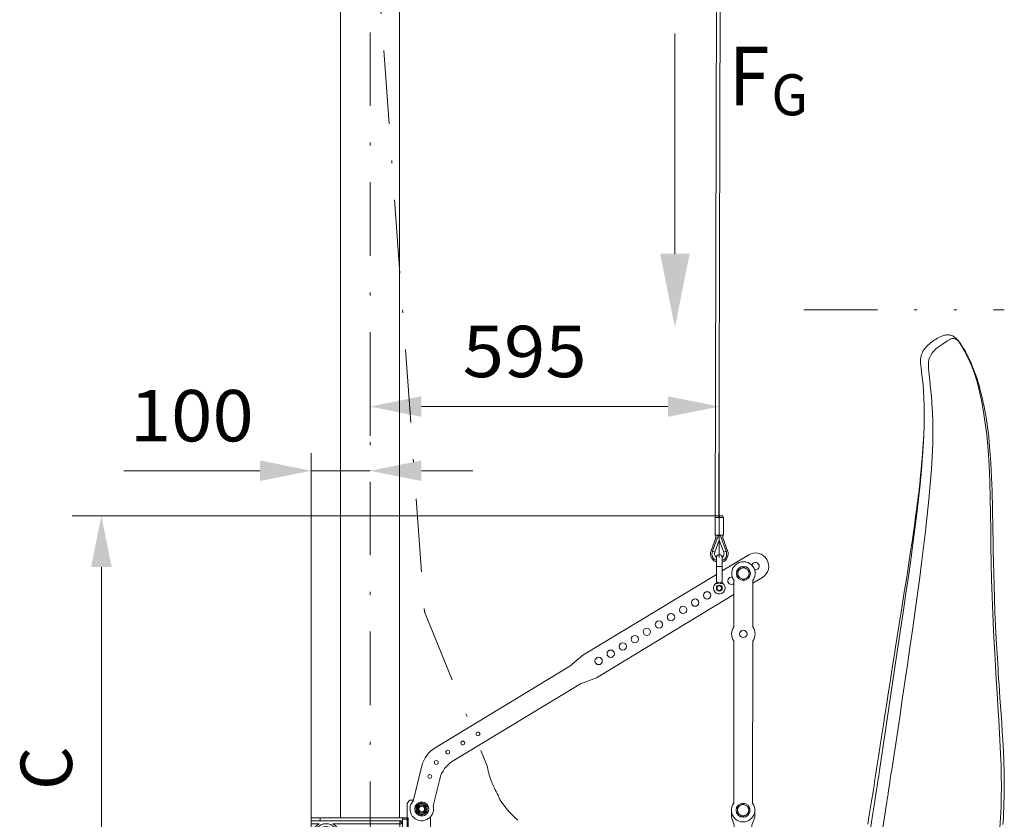
# Model space of a CAD drawing. Units: millimetres. Extents: x 0 to 210, y 0 to 297.
# Drawn here: x 69 to 103, y 96 to 123 of the extents above; entities that cross this region are included whole.
import ezdxf
from ezdxf.enums import TextEntityAlignment as Align

# ---------------------------------------------------------------- set-up
doc = ezdxf.new("R2010")
doc.units = ezdxf.units.MM
doc.header["$LTSCALE"] = 5
for name, pattern in [('AUSGEZOGEN', [0]), ('DASHDOT', [1, 0.5, -0.25, 0, -0.25]), ('DASHED', [0.75, 0.5, -0.25]), ('DIVIDE', [1.25, 0.5, -0.25, 0, -0.25, 0, -0.25]), ('DOTX2', [0.5, 0, -0.5])]:
    doc.linetypes.add(name, pattern=pattern)
for name, color, linetype in [('Bemassung', 7, 'Continuous'), ('Mittellinie', 7, 'Continuous'), ('Text', 7, 'Continuous'), ('Volllinie breit', 7, 'Continuous'), ('Volllinie schmal', 7, 'Continuous')]:
    doc.layers.add(name, color=color, linetype=linetype)
doc.styles.add('Arial', font='arial.ttf')
doc.dimstyles.new('ISO-25', dxfattribs={"dimtxt": 2.5, "dimasz": 2.5, "dimexe": 1.25, "dimexo": 0.625, "dimtad": 1, "dimtxsty": 'Standard', "dimcen": 2.5, "dimadec": 0, "dimazin": 0, "dimtfac": 1, "dimtmove": 0, "dimatfit": 3, "dimfxl": 1, "dimarcsym": 0})

# ---------------------------------------------------------------- blocks, each defined once
blk = doc.blocks.new('*D19')
at = {"layer": 'Bemassung', "linetype": 'AUSGEZOGEN', "lineweight": 18, "true_color": 0xff00ff}
for points in [[(72.005, 106.377), (71.655, 104.627), (72.355, 104.627)], [(72.005, 87.629), (72.355, 89.379), (71.655, 89.379)]]:
    blk.add_hatch(color=6, dxfattribs=at).paths.add_polyline_path(points, flags=0)
at = {"layer": 'Bemassung', "color": 6, "linetype": 'AUSGEZOGEN', "lineweight": 18, "true_color": 0xff00ff}
for p, q in [((93.077, 106.377), (71.005, 106.377)), ((72.005, 104.627), (72.005, 89.379)), ((70.706, 87.629), (73.005, 87.629))]:
    blk.add_line(p, q, dxfattribs=at)
at = {"layer": 'Bemassung', "color": 6, "linetype": 'AUSGEZOGEN', "lineweight": 18, "true_color": 0xff00ff, "style": 'Arial', "width": 0.839002}
blk.add_text('C', height=1.75, rotation=90, dxfattribs=at).set_placement((71.005, 97.038), (71.005, 98.518), align=Align.FIT)
blk = doc.blocks.new('*D32')
at = {"layer": 'Bemassung', "linetype": 'AUSGEZOGEN', "lineweight": 18, "true_color": 0xff00ff}
for points in [[(81.15, 110.093), (82.9, 109.743), (82.9, 110.443)], [(93.039, 110.093), (91.289, 110.443), (91.289, 109.743)]]:
    blk.add_hatch(color=6, dxfattribs=at).paths.add_polyline_path(points, flags=0)
at = {"layer": 'Bemassung', "color": 6, "linetype": 'AUSGEZOGEN', "lineweight": 18, "true_color": 0xff00ff}
for p, q in [((81.15, 110.979), (81.15, 109.093)), ((93.039, 104.952), (93.039, 111.093)), ((91.289, 110.093), (82.9, 110.093))]:
    blk.add_line(p, q, dxfattribs=at)
at = {"layer": 'Bemassung', "color": 6, "linetype": 'AUSGEZOGEN', "lineweight": 18, "true_color": 0xff00ff, "style": 'Arial', "width": 1.035837}
blk.add_text('595', height=1.75, dxfattribs=at).set_placement((84.303, 111.093), (88.523, 111.093), align=Align.FIT)
blk = doc.blocks.new('AVMS200_sa_nNn041')
at = {"layer": 'Mittellinie', "color": 1, "linetype": 'DASHDOT', "lineweight": 18, "true_color": 0xff0000}
blk.add_line((81.15, 64.229), (81.15, 152.108), dxfattribs=at)
at = {"layer": 'Volllinie breit', "color": 7, "linetype": 'AUSGEZOGEN', "lineweight": 18}
for p, q in [((82.15, 149.29), (82.15, 96.089)), ((80.15, 149.108), (80.15, 96.089))]:
    blk.add_line(p, q, dxfattribs=at)
blk = doc.blocks.new('PR221_ds_nNn073')
at = {"layer": 'Volllinie breit', "color": 56, "linetype": 'AUSGEZOGEN', "lineweight": 18, "true_color": 0x808000}
for p, q in [((100.011, 109.911), (100.01, 109.936)), ((100.011, 109.913), (100.012, 109.873))]:
    blk.add_line(p, q, dxfattribs=at)
for points in [[(100.634, 112.496), (100.58, 112.473), (100.531, 112.451), (100.487, 112.43), (100.449, 112.41), (100.417, 112.392), (100.39, 112.376), (100.37, 112.364), (100.353, 112.352), (100.334, 112.34), (100.314, 112.327), (100.293, 112.312), (100.259, 112.286), (100.221, 112.256), (100.179, 112.22), (100.139, 112.182), (100.103, 112.145), (100.071, 112.108), (100.034, 112.063), (100, 112.019), (99.97, 111.975), (99.956, 111.949), (99.942, 111.921), (99.929, 111.887), (99.916, 111.845), (99.905, 111.801), (99.897, 111.757), (99.892, 111.714), (99.89, 111.672), (99.89, 111.622), (99.893, 111.561), (99.899, 111.49), (99.908, 111.401), (99.921, 111.296), (99.935, 111.172)], [(100.665, 112.507), (100.65, 112.502), (100.634, 112.496)], [(101.355, 112.067), (101.311, 112.14), (101.273, 112.201), (101.24, 112.248), (101.212, 112.287), (101.195, 112.309), (101.177, 112.331), (101.156, 112.356), (101.13, 112.385), (101.101, 112.413), (101.074, 112.437), (101.026, 112.472), (100.985, 112.495), (100.948, 112.512), (100.919, 112.522), (100.892, 112.529), (100.867, 112.533), (100.845, 112.536), (100.821, 112.538), (100.798, 112.538), (100.77, 112.535), (100.739, 112.528), (100.703, 112.518), (100.665, 112.507)], [(101.428, 111.94), (101.393, 112.003), (101.356, 112.067)], [(102.212, 109.035), (102.198, 109.176), (102.184, 109.3), (102.17, 109.404), (102.157, 109.498), (102.146, 109.57), (102.139, 109.62), (102.133, 109.654), (102.127, 109.691), (102.12, 109.732), (102.108, 109.803), (102.094, 109.88), (102.079, 109.956), (102.052, 110.09), (102.024, 110.22), (101.994, 110.353), (101.974, 110.439), (101.953, 110.526), (101.932, 110.616), (101.909, 110.707), (101.883, 110.804), (101.852, 110.914), (101.813, 111.039), (101.77, 111.165), (101.72, 111.301), (101.662, 111.446), (101.596, 111.6), (101.518, 111.764), (101.427, 111.941)], [(99.935, 111.177), (99.956, 111.007), (99.973, 110.827)], [(99.973, 110.827), (99.999, 110.375), (100.007, 110.146), (100.011, 109.912)], [(100.003, 109.269), (99.997, 109.126), (99.99, 108.983), (99.981, 108.832), (99.971, 108.671), (99.959, 108.5), (99.945, 108.323), (99.927, 108.115), (99.91, 107.927), (99.893, 107.759), (99.878, 107.613), (99.871, 107.553), (99.865, 107.499), (99.86, 107.45), (99.855, 107.41), (99.852, 107.377), (99.849, 107.35), (99.844, 107.313), (99.837, 107.245), (99.826, 107.155), (99.813, 107.042), (99.796, 106.907), (99.778, 106.766), (99.761, 106.628), (99.743, 106.494), (99.711, 106.256), (99.68, 106.031), (99.65, 105.817), (99.611, 105.55), (99.574, 105.305), (99.54, 105.079), (99.504, 104.849), (99.451, 104.505), (99.395, 104.149), (99.336, 103.778), (99.275, 103.394), (99.238, 103.164), (99.205, 102.955), (99.176, 102.77), (99.149, 102.607), (99.127, 102.467), (99.116, 102.396), (99.105, 102.331), (99.096, 102.272), (99.084, 102.198), (99.068, 102.1), (99.049, 101.979), (99.026, 101.834), (98.999, 101.664), (98.969, 101.471), (98.934, 101.254), (98.899, 101.029), (98.861, 100.783), (98.82, 100.516), (98.775, 100.228), (98.727, 99.918), (98.676, 99.588), (98.625, 99.259), (98.572, 98.911), (98.515, 98.546), (98.456, 98.162), (98.394, 97.76)], [(102.673, 99.004), (102.651, 99.32), (102.63, 99.618), (102.611, 99.897), (102.593, 100.158), (102.576, 100.4), (102.562, 100.619), (102.548, 100.82), (102.536, 101.003), (102.526, 101.167), (102.515, 101.338), (102.505, 101.502), (102.495, 101.668), (102.485, 101.835), (102.476, 102.003), (102.467, 102.173), (102.444, 102.632), (102.423, 103.095), (102.405, 103.556), (102.39, 104.014), (102.379, 104.401), (102.37, 104.786), (102.362, 105.168), (102.356, 105.537), (102.351, 105.886), (102.346, 106.214), (102.344, 106.336), (102.342, 106.474), (102.338, 106.632), (102.334, 106.809), (102.329, 107.005), (102.322, 107.219), (102.314, 107.452), (102.304, 107.68), (102.292, 107.924), (102.277, 108.181), (102.259, 108.453), (102.237, 108.737), (102.212, 109.035)], [(102.713, 98.309), (102.7, 98.568), (102.691, 98.721), (102.673, 99.004)], [(102.695, 95.86), (102.708, 96.076), (102.717, 96.29), (102.722, 96.41), (102.726, 96.529), (102.73, 96.644), (102.733, 96.751), (102.736, 96.849), (102.738, 96.942), (102.739, 97.03), (102.74, 97.142), (102.741, 97.277), (102.74, 97.435), (102.738, 97.576), (102.734, 97.731), (102.729, 97.902), (102.722, 98.094), (102.713, 98.309)], [(98.394, 97.76), (98.369, 97.602), (98.347, 97.458), (98.327, 97.321), (98.306, 97.187), (98.284, 97.049), (98.262, 96.904), (98.232, 96.721), (98.2, 96.521), (98.166, 96.315), (98.132, 96.108), (98.093, 95.872)]]:
    blk.add_lwpolyline(points, dxfattribs=at)
at = {"layer": 'Volllinie schmal', "color": 56, "linetype": 'AUSGEZOGEN', "lineweight": 18, "true_color": 0x808000}
for points in [[(100.185, 111.167), (100.172, 111.286), (100.162, 111.398), (100.157, 111.503), (100.16, 111.6), (100.171, 111.683), (100.192, 111.754), (100.235, 111.844), (100.29, 111.925), (100.349, 111.995), (100.411, 112.056), (100.521, 112.142), (100.622, 112.211), (100.716, 112.271), (100.804, 112.327), (100.884, 112.377)], [(100.884, 112.377), (100.893, 112.383), (100.903, 112.388)], [(100.903, 112.388), (100.929, 112.4), (100.956, 112.41), (100.986, 112.415), (101.022, 112.414), (101.068, 112.401), (101.105, 112.38), (101.129, 112.363), (101.153, 112.34), (101.176, 112.317), (101.194, 112.294), (101.224, 112.254), (101.248, 112.219), (101.269, 112.187), (101.309, 112.122)], [(101.309, 112.122), (101.345, 112.059), (101.378, 111.998)], [(101.378, 111.998), (101.506, 111.743), (101.619, 111.485), (101.721, 111.218), (101.812, 110.939), (101.889, 110.653), (101.955, 110.361), (102.011, 110.063), (102.059, 109.759), (102.103, 109.445), (102.141, 109.126)], [(100.221, 110.816), (100.203, 110.996), (100.185, 111.167)], [(98.908, 97.726), (99, 98.322), (99.091, 98.919), (99.181, 99.517), (99.268, 100.114), (99.355, 100.71), (99.441, 101.303), (99.526, 101.893), (99.61, 102.478), (99.693, 103.057), (99.773, 103.631), (99.849, 104.197), (99.922, 104.757), (99.991, 105.309), (100.055, 105.854), (100.114, 106.393), (100.17, 106.924), (100.221, 107.448), (100.263, 107.963), (100.289, 108.395), (100.304, 108.819), (100.308, 109.235), (100.302, 109.642), (100.286, 110.042), (100.259, 110.434), (100.221, 110.816)], [(98.491, 97.7), (98.581, 98.309), (98.671, 98.919), (98.763, 99.53), (98.856, 100.143), (98.949, 100.755), (99.041, 101.365), (99.132, 101.969), (99.22, 102.567), (99.307, 103.157), (99.392, 103.738), (99.475, 104.31), (99.556, 104.873), (99.629, 105.404), (99.698, 105.927), (99.762, 106.442), (99.822, 106.947), (99.876, 107.443), (99.922, 107.927), (99.959, 108.4), (99.99, 108.905), (100.007, 109.395), (100.012, 109.872), (100.011, 109.911)], [(102.141, 109.126), (102.186, 108.607), (102.222, 108.08), (102.246, 107.543), (102.262, 106.997), (102.271, 106.443), (102.278, 105.893), (102.286, 105.336), (102.296, 104.774), (102.31, 104.207), (102.327, 103.625), (102.348, 103.04), (102.375, 102.452), (102.406, 101.863), (102.439, 101.273), (102.466, 100.81), (102.493, 100.347), (102.521, 99.886), (102.55, 99.426), (102.579, 98.967)], [(102.579, 98.967), (102.593, 98.736), (102.605, 98.501), (102.615, 98.273)], [(102.615, 98.273), (102.629, 97.895), (102.639, 97.529), (102.642, 97.166), (102.639, 96.803), (102.629, 96.445), (102.613, 96.093), (102.588, 95.746), (102.555, 95.408), (102.513, 95.08), (102.462, 94.761)], [(98.321, 96.573), (98.347, 96.743), (98.371, 96.898), (98.393, 97.041), (98.414, 97.176), (98.44, 97.35), (98.465, 97.521), (98.491, 97.7)], [(98.72, 96.484), (98.743, 96.636), (98.764, 96.775), (98.783, 96.905), (98.801, 97.031), (98.82, 97.155), (98.839, 97.282), (98.86, 97.416), (98.883, 97.563), (98.908, 97.726)], [(97.281, 91.202), (97.361, 91.463), (97.439, 91.744), (97.515, 92.047), (97.588, 92.372), (97.659, 92.716), (97.731, 93.078), (97.806, 93.456), (97.864, 93.762), (97.922, 94.074), (97.977, 94.394), (98.031, 94.724), (98.086, 95.074), (98.118, 95.281), (98.152, 95.498), (98.187, 95.721), (98.222, 95.945), (98.257, 96.166), (98.29, 96.377), (98.321, 96.573)], [(97.682, 91.036), (97.763, 91.303), (97.84, 91.585), (97.914, 91.88), (97.985, 92.187), (98.053, 92.504), (98.119, 92.831), (98.182, 93.168), (98.245, 93.514), (98.315, 93.918), (98.384, 94.332), (98.452, 94.753), (98.52, 95.179), (98.587, 95.607), (98.653, 96.039), (98.72, 96.484)]]:
    blk.add_lwpolyline(points, dxfattribs=at)
blk = doc.blocks.new('TR221-2_PL08_M2-100_GUP_SA-L_nNn071')
at = {"layer": 'Volllinie schmal', "color": 56, "linetype": 'DIVIDE', "lineweight": 18, "true_color": 0x808000}
blk.add_line((95.92, 113.389), (102.735, 113.389), dxfattribs=at)
blk.add_blockref('PR221_ds_nNn073', (0, 0))
blk = doc.blocks.new('Rahmen_M2-100_sa_nNn076')
at = {"layer": 'Mittellinie', "color": 56, "linetype": 'DASHDOT', "lineweight": 18, "true_color": 0x808000}
blk.add_line((82.41, 92.389), (79.15, 92.389), dxfattribs=at)
at = {"layer": 'Volllinie breit', "color": 56, "linetype": 'AUSGEZOGEN', "lineweight": 18, "true_color": 0x808000}
for p, q in [((82.41, 96.589), (82.51, 96.689)), ((82.41, 89.269), (82.41, 96.589)), ((82.624, 96.689), (82.51, 96.689)), ((79.15, 89.089), (79.15, 96.089)), ((79.15, 96.089), (82.45, 96.089)), ((79.15, 95.989), (82.25, 95.989)), ((82.25, 95.899), (82.16, 95.989)), ((82.16, 95.989), (82.16, 94.2)), ((82.25, 89.089), (82.25, 96.089)), ((82.45, 96.089), (82.45, 95.089)), ((83.21, 95.089), (83.21, 96.124)), ((79.555, 95.677), (79.443, 95.532)), ((79.584, 95.689), (79.766, 95.665)), ((79.861, 95.477), (79.79, 95.647)), ((80.35, 95.536), (80.35, 95.442)), ((80.359, 95.552), (80.441, 95.599)), ((80.541, 95.552), (80.459, 95.599)), ((80.55, 95.536), (80.55, 95.442)), ((79.439, 95.501), (79.51, 95.331)), ((79.716, 95.289), (79.534, 95.313)), ((79.857, 95.446), (79.745, 95.301)), ((80.441, 95.379), (80.359, 95.426)), ((80.541, 95.426), (80.46, 95.379)), ((80.568, 95.494), (80.55, 95.494)), ((80.55, 95.484), (80.568, 95.484)), ((82.45, 95.089), (82.41, 95.049)), ((82.45, 95.089), (83.21, 95.089)), ((82.1, 94.179), (82.112, 94.2)), ((82.1, 94.154), (82.112, 94.199)), ((82.112, 94.2), (82.25, 94.2)), ((82.112, 94.199), (82.112, 94.2)), ((82.25, 94.199), (82.112, 94.199)), ((82.81, 94.289), (82.93, 94.289)), ((82.81, 93.689), (82.81, 94.289)), ((82.93, 94.289), (82.93, 93.689)), ((82.93, 94.179), (82.942, 94.2)), ((82.93, 94.154), (82.942, 94.199)), ((82.942, 94.2), (83.098, 94.2)), ((82.942, 94.199), (82.942, 94.2)), ((83.098, 94.199), (82.942, 94.199)), ((83.098, 94.2), (83.11, 94.179)), ((83.098, 94.199), (83.098, 94.2)), ((83.11, 94.154), (83.098, 94.199)), ((82.1, 93.799), (82.1, 94.179)), ((82.112, 94.108), (82.1, 94.154)), ((82.1, 93.989), (82.112, 94.081)), ((82.112, 93.897), (82.1, 93.989)), ((82.1, 93.824), (82.112, 93.87)), ((82.25, 94.108), (82.112, 94.108)), ((82.112, 94.081), (82.112, 94.108)), ((82.25, 94.081), (82.112, 94.081)), ((82.25, 93.897), (82.112, 93.897)), ((82.112, 93.87), (82.112, 93.897)), ((82.25, 93.87), (82.112, 93.87)), ((82.41, 94.109), (82.81, 94.109)), ((82.81, 93.869), (82.41, 93.869)), ((82.942, 94.108), (82.93, 94.154)), ((82.93, 93.989), (82.942, 94.081)), ((82.942, 93.897), (82.93, 93.989)), ((82.93, 93.824), (82.942, 93.87)), ((83.098, 94.108), (82.942, 94.108)), ((82.942, 94.081), (82.942, 94.108)), ((83.098, 94.081), (82.942, 94.081)), ((83.098, 93.897), (82.942, 93.897)), ((82.942, 93.87), (82.942, 93.897)), ((83.098, 93.87), (82.942, 93.87)), ((83.098, 94.108), (83.11, 94.154)), ((83.098, 94.081), (83.098, 94.108)), ((83.11, 93.989), (83.098, 94.081)), ((83.098, 93.897), (83.11, 93.989)), ((83.098, 93.87), (83.098, 93.897)), ((83.11, 93.824), (83.098, 93.87)), ((83.11, 94.179), (83.17, 94.145)), ((83.11, 94.179), (83.11, 93.799)), ((83.17, 94.145), (83.17, 93.833)), ((83.17, 94.109), (83.228, 94.109)), ((83.228, 93.869), (83.17, 93.869)), ((83.228, 94.109), (83.25, 94.087)), ((83.228, 93.869), (83.228, 94.109)), ((83.25, 93.891), (83.228, 93.869)), ((83.25, 94.087), (83.25, 93.891)), ((82.112, 93.779), (82.1, 93.824)), ((82.112, 93.778), (82.1, 93.799)), ((82.112, 93.779), (82.25, 93.779)), ((82.112, 93.778), (82.112, 93.779)), ((82.25, 93.778), (82.112, 93.778)), ((82.16, 91), (82.16, 93.778)), ((82.93, 93.689), (82.81, 93.689)), ((82.942, 93.779), (82.93, 93.824)), ((82.942, 93.778), (82.93, 93.799)), ((83.098, 93.779), (82.942, 93.779)), ((82.942, 93.778), (82.942, 93.779)), ((83.098, 93.778), (82.942, 93.778)), ((83.098, 93.779), (83.11, 93.824)), ((83.11, 93.799), (83.098, 93.778)), ((83.098, 93.778), (83.098, 93.779)), ((83.17, 93.833), (83.11, 93.799)), ((80.35, 92.636), (80.35, 92.542)), ((80.359, 92.652), (80.441, 92.699)), ((80.359, 92.526), (80.441, 92.479)), ((80.541, 92.652), (80.459, 92.699)), ((80.541, 92.526), (80.46, 92.479)), ((80.55, 92.542), (80.55, 92.636)), ((80.568, 92.594), (80.55, 92.594)), ((80.55, 92.584), (80.568, 92.584)), ((82.1, 90.979), (82.112, 91)), ((82.1, 90.954), (82.112, 90.999)), ((82.1, 90.599), (82.1, 90.979)), ((82.112, 90.908), (82.1, 90.954)), ((82.1, 90.789), (82.112, 90.881)), ((82.112, 91), (82.25, 91)), ((82.112, 90.999), (82.112, 91)), ((82.25, 90.999), (82.112, 90.999)), ((82.112, 90.881), (82.112, 90.908)), ((82.25, 90.908), (82.112, 90.908)), ((82.25, 90.881), (82.112, 90.881)), ((82.41, 90.909), (82.81, 90.909)), ((82.81, 91.089), (82.93, 91.089)), ((82.81, 90.489), (82.81, 91.089)), ((82.93, 91.089), (82.93, 90.489)), ((82.93, 90.979), (82.942, 91)), ((82.93, 90.954), (82.942, 90.999)), ((82.942, 90.908), (82.93, 90.954)), ((82.93, 90.789), (82.942, 90.881)), ((82.942, 91), (83.098, 91)), ((82.942, 90.999), (82.942, 91)), ((83.098, 90.999), (82.942, 90.999)), ((83.098, 90.908), (82.942, 90.908)), ((82.942, 90.881), (82.942, 90.908)), ((83.098, 90.881), (82.942, 90.881)), ((83.098, 91), (83.11, 90.979)), ((83.098, 90.999), (83.098, 91)), ((83.11, 90.954), (83.098, 90.999)), ((83.098, 90.908), (83.11, 90.954)), ((83.098, 90.881), (83.098, 90.908)), ((83.11, 90.789), (83.098, 90.881)), ((83.11, 90.979), (83.17, 90.945)), ((83.11, 90.979), (83.11, 90.599)), ((83.17, 90.945), (83.17, 90.633)), ((83.17, 90.909), (83.228, 90.909)), ((83.228, 90.909), (83.25, 90.887)), ((83.228, 90.669), (83.228, 90.909)), ((83.25, 90.887), (83.25, 90.691)), ((82.112, 90.697), (82.1, 90.789)), ((82.1, 90.624), (82.112, 90.67)), ((82.112, 90.579), (82.1, 90.624)), ((82.112, 90.578), (82.1, 90.599)), ((82.25, 90.697), (82.112, 90.697)), ((82.112, 90.67), (82.112, 90.697)), ((82.25, 90.67), (82.112, 90.67)), ((82.112, 90.579), (82.25, 90.579)), ((82.112, 90.578), (82.112, 90.579)), ((82.25, 90.578), (82.112, 90.578)), ((82.16, 89.189), (82.16, 90.578)), ((82.81, 90.669), (82.41, 90.669)), ((82.942, 90.697), (82.93, 90.789)), ((82.93, 90.624), (82.942, 90.67)), ((82.942, 90.579), (82.93, 90.624)), ((82.942, 90.578), (82.93, 90.599)), ((82.942, 90.67), (82.942, 90.697)), ((83.098, 90.697), (82.942, 90.697)), ((83.098, 90.67), (82.942, 90.67)), ((83.098, 90.579), (82.942, 90.579)), ((82.942, 90.578), (82.942, 90.579)), ((83.098, 90.578), (82.942, 90.578)), ((83.098, 90.697), (83.11, 90.789)), ((83.098, 90.67), (83.098, 90.697)), ((83.11, 90.624), (83.098, 90.67)), ((83.098, 90.579), (83.11, 90.624)), ((83.11, 90.599), (83.098, 90.578)), ((83.098, 90.578), (83.098, 90.579)), ((83.17, 90.633), (83.11, 90.599)), ((83.228, 90.669), (83.17, 90.669)), ((83.25, 90.691), (83.228, 90.669)), ((82.93, 90.489), (82.81, 90.489)), ((79.443, 89.732), (79.555, 89.877)), ((79.584, 89.889), (79.766, 89.865)), ((79.861, 89.677), (79.79, 89.847)), ((79.439, 89.701), (79.51, 89.531)), ((79.534, 89.513), (79.716, 89.489)), ((79.857, 89.646), (79.745, 89.501)), ((80.35, 89.642), (80.35, 89.736)), ((80.441, 89.799), (80.359, 89.752)), ((80.441, 89.579), (80.359, 89.626)), ((80.541, 89.752), (80.459, 89.799)), ((80.46, 89.579), (80.541, 89.626)), ((80.55, 89.736), (80.55, 89.642)), ((80.568, 89.694), (80.55, 89.694)), ((80.55, 89.684), (80.568, 89.684)), ((82.25, 89.189), (79.15, 89.189)), ((82.16, 89.189), (82.25, 89.279)), ((82.25, 89.089), (79.15, 89.089)), ((83.01, 89.149), (82.53, 89.149)), ((83.01, 88.989), (82.53, 88.989)), ((83.01, 88.989), (83.01, 89.149))]:
    blk.add_line(p, q, dxfattribs=at)
for centre, radius in [((79.65, 95.489), 0.4), ((79.65, 95.489), 0.3), ((79.65, 95.489), 0.19), ((79.65, 95.489), 0.156), ((79.65, 95.489), 0.12), ((79.65, 95.489), 0.0985), ((80.45, 95.489), 0.1), ((80.45, 95.489), 0.06), ((80.45, 95.489), 0.0601), ((80.45, 95.489), 0.0477), ((82.91, 95.589), 0.13), ((80.45, 92.589), 0.1), ((80.45, 92.589), 0.06), ((80.45, 92.589), 0.0601), ((80.45, 92.589), 0.0477), ((79.65, 89.689), 0.4), ((79.65, 89.689), 0.3), ((79.65, 89.689), 0.19), ((79.65, 89.689), 0.156), ((79.65, 89.689), 0.12), ((79.65, 89.689), 0.0985), ((80.45, 89.689), 0.1), ((80.45, 89.689), 0.06), ((80.45, 89.689), 0.0601), ((80.45, 89.689), 0.0477)]:
    blk.add_circle(centre, radius, dxfattribs=at)
for centre, radius, start, end in [((79.65, 95.489), 0.46, 119.5918, 60.4082), ((79.65, 95.489), 0.211, 168.3022, 176.7431), ((79.65, 95.489), 0.211, 108.3022, 116.7431), ((79.65, 95.489), 0.211, 48.3022, 56.7431), ((80.45, 95.489), 0.118, 2.3658, 357.7809), ((80.45, 95.489), 0.111, 145.2531, 154.8936), ((80.45, 95.489), 0.111, 85.2531, 94.8936), ((80.45, 95.489), 0.111, 25.2531, 34.8936), ((79.65, 95.489), 0.211, 228.3022, 236.7431), ((79.65, 95.489), 0.211, 288.3022, 296.7431), ((79.65, 95.489), 0.211, 348.3022, 356.7431), ((80.45, 95.489), 0.111, 205.2531, 214.8936), ((80.45, 95.489), 0.111, 265.2531, 274.8936), ((80.45, 95.489), 0.111, 325.2531, 334.8936), ((80.45, 92.589), 0.118, 2.3658, 357.7809), ((80.45, 92.589), 0.111, 145.2531, 154.8936), ((80.45, 92.589), 0.111, 205.2531, 214.8936), ((80.45, 92.589), 0.111, 85.2531, 94.8936), ((80.45, 92.589), 0.111, 25.2531, 34.8936), ((80.45, 92.589), 0.111, 325.2531, 334.8936), ((80.45, 92.589), 0.111, 265.2531, 274.8936), ((79.65, 89.689), 0.46, 299.5918, 240.4082), ((79.65, 89.689), 0.211, 108.3022, 116.7431), ((79.65, 89.689), 0.211, 48.3022, 56.7431), ((79.65, 89.689), 0.211, 168.3022, 176.7431), ((79.65, 89.689), 0.211, 228.3022, 236.7431), ((79.65, 89.689), 0.211, 288.3022, 296.7431), ((79.65, 89.689), 0.211, 348.3022, 356.7431), ((80.45, 89.689), 0.118, 2.3658, 357.7809), ((80.45, 89.689), 0.111, 145.2531, 154.8936), ((80.45, 89.689), 0.111, 205.2531, 214.8936), ((80.45, 89.689), 0.111, 85.2531, 94.8936), ((80.45, 89.689), 0.111, 265.2531, 274.8936), ((80.45, 89.689), 0.111, 25.2531, 34.8936), ((80.45, 89.689), 0.111, 325.2531, 334.8936), ((82.53, 89.269), 0.28, 180, 270), ((82.53, 89.269), 0.12, 180, 270), ((82.319, 89.161), 0.1, 226.1799, 281.9819)]:
    blk.add_arc(centre, radius, start, end, dxfattribs=at)
at = {"layer": 'Volllinie schmal', "color": 56, "linetype": 'AUSGEZOGEN', "lineweight": 18, "true_color": 0x808000}
for p, q in [((79.15, 95.889), (79.423, 95.889)), ((79.45, 95.989), (79.45, 96.089)), ((79.877, 95.889), (82.25, 95.889)), ((82.25, 96.049), (82.41, 96.049)), ((79.15, 89.289), (79.423, 89.289)), ((79.45, 89.189), (79.45, 89.089)), ((79.877, 89.289), (82.25, 89.289)), ((82.41, 89.269), (82.25, 89.269)), ((82.53, 89.149), (82.53, 88.989)), ((82.81, 89.149), (82.81, 88.989))]:
    blk.add_line(p, q, dxfattribs=at)
at = {"layer": 'Volllinie schmal', "color": 56, "linetype": 'DASHED', "lineweight": 18, "true_color": 0x808000}
for p, q in [((80.15, 89.089), (80.15, 96.089)), ((82.15, 89.089), (82.15, 96.089))]:
    blk.add_line(p, q, dxfattribs=at)
blk = doc.blocks.new('TR221-2_TE20_PLxx_M2-100_GUP_SA-L_nNn070')
for name in ['TR221-2_PL08_M2-100_GUP_SA-L_nNn071', 'Rahmen_M2-100_sa_nNn076']:
    blk.add_blockref(name, (0, 0))
blk = doc.blocks.new('HHV_250-AH_max_SA_nNn077')
at = {"layer": 'Volllinie schmal', "color": 56, "linetype": 'AUSGEZOGEN', "lineweight": 18, "true_color": 0x808000}
for p, q in [((93.021, 106.317), (93.284, 207.971)), ((93.164, 207.753), (92.901, 106.317)), ((92.901, 106.317), (92.901, 105.717)), ((93.177, 106.317), (92.901, 106.317)), ((93.038, 106.317), (93.038, 106.377)), ((93.04, 106.377), (93.038, 106.377)), ((93.04, 106.317), (93.04, 106.377)), ((93.159, 106.377), (93.04, 106.377)), ((93.159, 106.317), (93.159, 106.377)), ((93.177, 105.717), (93.177, 106.317)), ((92.919, 105.625), (92.757, 105.18)), ((92.998, 105.696), (92.804, 105.163)), ((93.177, 105.717), (92.901, 105.717)), ((92.919, 105.717), (92.919, 105.625)), ((92.969, 105.616), (92.919, 105.625)), ((92.997, 105.717), (92.993, 105.696)), ((93.039, 105.703), (93.024, 105.708)), ((93.039, 105.703), (93.039, 105.717)), ((93.054, 105.708), (93.039, 105.703)), ((93.039, 105.545), (93.039, 105.703)), ((93.08, 105.696), (93.274, 105.163)), ((93.084, 105.698), (93.081, 105.717)), ((93.159, 105.625), (93.109, 105.616)), ((93.159, 105.625), (93.159, 105.717)), ((93.321, 105.18), (93.159, 105.625)), ((92.889, 105.132), (93.039, 105.545)), ((93.039, 105.545), (93.189, 105.132)), ((92.757, 105.18), (92.804, 105.163)), ((92.804, 105.163), (92.889, 105.132)), ((93.274, 105.163), (93.189, 105.132)), ((93.321, 105.18), (93.274, 105.163))]:
    blk.add_line(p, q, dxfattribs=at)
for centre, radius, start, end in [((93.017, 105.689), 0.02, 70, 160), ((93.061, 105.689), 0.02, 20, 110), ((93.039, 105.077), 0.3, 160, 180), ((93.039, 105.077), 0.3, 180, 250.5288), ((93.039, 105.077), 0.25, 160, 246.4218), ((93.039, 105.077), 0.16, 160, 231.3178), ((93.039, 105.077), 0.3, 289.4712, 20), ((93.039, 105.077), 0.25, 293.5782, 20), ((93.039, 105.077), 0.16, 308.6822, 0), ((93.039, 105.077), 0.16, 0, 20)]:
    blk.add_arc(centre, radius, start, end, dxfattribs=at)
blk = doc.blocks.new('*D80')
at = {"layer": 'Bemassung', "linetype": 'AUSGEZOGEN', "lineweight": 18, "true_color": 0xff00ff}
for points in [[(79.15, 107.906), (77.4, 108.256), (77.4, 107.556)], [(81.15, 107.906), (82.9, 107.556), (82.9, 108.256)]]:
    blk.add_hatch(color=6, dxfattribs=at).paths.add_polyline_path(points, flags=0)
at = {"layer": 'Bemassung', "color": 6, "linetype": 'AUSGEZOGEN', "lineweight": 18, "true_color": 0xff00ff}
for p, q in [((79.15, 95.939), (79.15, 108.506)), ((77.4, 107.906), (72.771, 107.906)), ((77.4, 107.906), (75.65, 107.906)), ((79.15, 107.906), (81.15, 107.906)), ((82.9, 107.906), (84.65, 107.906))]:
    blk.add_line(p, q, dxfattribs=at)
at = {"layer": 'Bemassung', "color": 6, "linetype": 'AUSGEZOGEN', "lineweight": 18, "true_color": 0xff00ff, "style": 'Arial', "width": 1.035837}
blk.add_text('100', height=1.75, dxfattribs=at).set_placement((72.971, 108.906), (77.191, 108.906), align=Align.FIT)
blk = doc.blocks.new('Megaprop_nNn081')
at = {"layer": 'Volllinie breit', "color": 56, "linetype": 'AUSGEZOGEN', "lineweight": 18, "true_color": 0x808000}
for p, q in [((92.939, 104.952), (92.939, 104.652)), ((94.039, 105.042), (93.139, 104.499)), ((93.139, 104.652), (93.139, 104.952)), ((92.939, 104.652), (92.939, 104.117)), ((93.139, 104.117), (93.139, 104.652)), ((93.687, 104.53), (93.767, 104.575)), ((93.767, 104.575), (93.847, 104.62)), ((93.879, 104.619), (93.957, 104.572)), ((93.957, 104.572), (94.036, 104.526)), ((92.939, 104.378), (88.39, 101.629)), ((93.669, 104.319), (93.671, 104.411)), ((93.671, 104.411), (93.672, 104.503)), ((93.764, 104.246), (93.685, 104.292)), ((93.843, 104.199), (93.764, 104.246)), ((93.954, 104.243), (93.874, 104.198)), ((94.034, 104.288), (93.954, 104.243)), ((94.051, 104.407), (94.049, 104.315)), ((94.052, 104.498), (94.051, 104.407)), ((94.179, 104.076), (94.504, 104.272)), ((93.539, 104.17), (93.538, 102.591)), ((94.178, 102.59), (94.179, 104.167)), ((88.855, 100.858), (93.537, 103.688)), ((93.537, 102.111), (93.531, 96.591)), ((94.171, 96.587), (94.177, 102.11)), ((88.39, 101.629), (87.956, 101.25)), ((87.956, 101.25), (83.366, 98.476)), ((83.976, 98.026), (88.318, 100.651)), ((88.318, 100.651), (88.855, 100.858)), ((82.912, 97.859), (82.617, 96.661)), ((83.296, 96.493), (83.522, 97.41)), ((82.815, 96.554), (82.736, 96.508)), ((82.895, 96.599), (82.815, 96.554)), ((83.005, 96.554), (82.926, 96.599)), ((83.085, 96.508), (83.005, 96.554)), ((93.757, 96.515), (93.837, 96.56)), ((93.868, 96.559), (93.947, 96.512)), ((82.72, 96.481), (82.72, 96.389)), ((82.72, 96.389), (82.72, 96.297)), ((82.736, 96.27), (82.815, 96.224)), ((82.815, 96.224), (82.895, 96.179)), ((82.926, 96.179), (83.005, 96.224)), ((83.005, 96.224), (83.085, 96.27)), ((83.1, 96.389), (83.1, 96.481)), ((83.1, 96.297), (83.1, 96.389)), ((93.45, 96.109), (93.45, 96.349)), ((93.659, 96.26), (93.66, 96.351)), ((93.66, 96.351), (93.661, 96.443)), ((93.753, 96.186), (93.674, 96.232)), ((93.677, 96.47), (93.757, 96.515)), ((94.023, 96.228), (93.943, 96.183)), ((93.947, 96.512), (94.026, 96.466)), ((94.04, 96.347), (94.039, 96.255)), ((94.041, 96.439), (94.04, 96.347)), ((94.25, 96.349), (94.25, 96.109)), ((93.55, 95.834), (93.45, 96.109)), ((93.832, 96.139), (93.753, 96.186)), ((93.943, 96.183), (93.863, 96.138)), ((94.25, 96.109), (94.15, 95.834)), ((93.55, 95.834), (93.55, 95.149)), ((94.15, 95.149), (94.15, 95.834)), ((93.61, 95.199), (93.61, 95.149)), ((94.09, 95.199), (93.61, 95.199)), ((93.64, 95.337), (93.647, 95.34)), ((93.645, 95.337), (93.64, 95.337)), ((93.64, 95.199), (93.64, 95.337)), ((93.703, 95.349), (93.645, 95.337)), ((93.645, 95.199), (93.645, 95.337)), ((93.66, 95.349), (93.647, 95.342)), ((93.703, 95.349), (93.66, 95.349)), ((93.762, 95.337), (93.703, 95.349)), ((93.881, 95.349), (93.703, 95.349)), ((93.791, 95.337), (93.762, 95.337)), ((93.762, 95.199), (93.762, 95.337)), ((93.881, 95.349), (93.791, 95.337)), ((93.791, 95.199), (93.791, 95.337)), ((93.972, 95.337), (93.881, 95.349)), ((94.028, 95.349), (93.881, 95.349)), ((93.972, 95.199), (93.972, 95.337)), ((93.996, 95.337), (93.972, 95.337)), ((94.028, 95.349), (93.996, 95.337)), ((93.996, 95.199), (93.996, 95.337)), ((94.06, 95.337), (94.028, 95.349)), ((94.04, 95.349), (94.028, 95.349)), ((94.053, 95.342), (94.04, 95.349)), ((94.06, 95.199), (94.06, 95.337)), ((94.09, 95.149), (94.09, 95.199)), ((93.48, 94.989), (93.48, 95.149)), ((93.48, 95.149), (93.78, 95.149)), ((93.78, 94.989), (93.48, 94.989)), ((93.78, 95.149), (93.92, 95.149)), ((93.78, 94.989), (93.92, 94.989)), ((93.92, 95.149), (94.22, 95.149)), ((94.22, 94.989), (93.92, 94.989)), ((94.22, 95.149), (94.22, 94.989))]:
    blk.add_line(p, q, dxfattribs=at)
for centre, radius in [((93.861, 104.409), 0.24), ((93.039, 103.912), 0.1), ((93.039, 103.912), 0.08), ((92.628, 103.664), 0.125), ((91.806, 103.168), 0.125), ((92.217, 103.416), 0.125), ((91.396, 102.919), 0.125), ((90.985, 102.671), 0.125), ((90.163, 102.175), 0.125), ((90.574, 102.423), 0.125), ((93.857, 102.35), 0.125), ((89.752, 101.926), 0.125), ((89.342, 101.678), 0.125), ((88.931, 101.43), 0.125), ((84.822, 98.947), 0.065), ((84.309, 98.636), 0.065), ((83.795, 98.326), 0.065), ((83.406, 97.971), 0.065), ((83.183, 97.494), 0.065), ((82.91, 96.389), 0.24), ((82.91, 96.389), 0.156), ((93.85, 96.349), 0.24), ((82.91, 96.389), 0.12), ((82.91, 96.389), 0.0982)]:
    blk.add_circle(centre, radius, dxfattribs=at)
for centre, radius, start, end in [((93.039, 104.952), 0.1, 0, 180), ((94.271, 104.657), 0.45, 301.1463, 121.1463), ((93.861, 104.409), 0.4, 322.857, 216.5957), ((93.861, 104.409), 0.19, 119.3236, 179.3236), ((93.861, 104.409), 0.19, 59.3236, 119.3236), ((93.861, 104.409), 0.211, 85.1032, 93.544), ((93.861, 104.409), 0.19, 359.3236, 59.3236), ((94.271, 104.657), 0.125, 31.1463, 166.9433), ((94.271, 104.657), 0.125, 255.3492, 31.1463), ((93.45, 104.161), 0.125, 75.3492, 315.4675), ((93.861, 104.409), 0.211, 205.1032, 213.544), ((93.861, 104.409), 0.19, 179.3236, 239.3236), ((93.861, 104.409), 0.211, 145.1032, 153.544), ((93.861, 104.409), 0.19, 239.3236, 299.3236), ((93.861, 104.409), 0.19, 299.3236, 359.3236), ((93.861, 104.409), 0.211, 325.1032, 333.544), ((93.861, 104.409), 0.211, 25.1032, 33.544), ((93.039, 103.912), 0.2, 180, 52.0201), ((93.861, 104.409), 0.211, 265.1032, 273.544), ((93.857, 102.35), 0.4, 143.0692, 216.809), ((93.857, 102.35), 0.4, 323.0692, 36.809), ((83.883, 97.62), 1, 121.1463, 166.1463), ((84.493, 97.171), 1, 121.1463, 166.1463), ((82.91, 96.389), 0.4, 137.1913, 15.1013), ((82.91, 96.389), 0.19, 120, 180), ((82.91, 96.389), 0.19, 60, 120), ((82.91, 96.389), 0.211, 85.7796, 94.2204), ((82.91, 96.389), 0.19, 360, 60), ((93.85, 96.349), 0.4, 142.8406, 36.5804), ((93.85, 96.349), 0.19, 59.3236, 119.3236), ((93.85, 96.349), 0.211, 85.1032, 93.544), ((82.91, 96.389), 0.211, 145.7796, 154.2204), ((82.91, 96.389), 0.19, 180, 240), ((82.91, 96.389), 0.211, 205.7796, 214.2204), ((82.91, 96.389), 0.19, 240, 300), ((82.91, 96.389), 0.19, 300, 360), ((82.91, 96.389), 0.211, 25.7796, 34.2204), ((82.91, 96.389), 0.211, 325.7796, 334.2204), ((93.85, 96.349), 0.211, 205.1032, 213.544), ((93.85, 96.349), 0.19, 119.3236, 179.3236), ((93.85, 96.349), 0.19, 179.3236, 239.3236), ((93.85, 96.349), 0.211, 145.1032, 153.544), ((93.85, 96.349), 0.19, 299.3236, 359.3236), ((93.85, 96.349), 0.19, 359.3236, 59.3236), ((93.85, 96.349), 0.211, 325.1032, 333.544), ((93.85, 96.349), 0.211, 25.1032, 33.544), ((82.91, 96.389), 0.211, 265.7796, 274.2204), ((93.85, 96.349), 0.19, 239.3236, 299.3236), ((93.85, 96.349), 0.211, 265.1032, 273.544)]:
    blk.add_arc(centre, radius, start, end, dxfattribs=at)
at = {"layer": 'Volllinie schmal', "color": 56, "linetype": 'AUSGEZOGEN', "lineweight": 18, "true_color": 0x808000}
blk.add_line((93.139, 104.652), (92.939, 104.652), dxfattribs=at)
blk = doc.blocks.new('Plh169_nNn00')
at = {"layer": 'Volllinie schmal', "linetype": 'AUSGEZOGEN', "lineweight": 18, "true_color": 0xffff00}
blk.add_hatch(color=2, dxfattribs=at).paths.add_polyline_path([(91.52774, 115.29333), (92.02774, 115.29333), (91.52774, 112.79333), (91.02774, 115.29333)], flags=0)
at = {"layer": 'Bemassung', "color": 6, "linetype": 'DOTX2', "lineweight": 18, "true_color": 0xff00ff}
blk.add_line((93.08299, 106.37729), (75.84045, 106.37729), dxfattribs=at)
at = {"layer": 'Mittellinie', "color": 2, "linetype": 'DASHDOT', "lineweight": 18, "true_color": 0xffff00}
for p, q in [((79.40845, 152.73448), (82.99871, 103.10812)), ((82.99871, 103.10812), (85.13087, 97.87677))]:
    blk.add_line(p, q, dxfattribs=at)
blk.add_lwpolyline([(85.51083, 96.86207), (85.50843, 96.8377), (85.52934, 96.787), (85.57056, 96.71474), (85.6291, 96.62569), (85.70196, 96.52463), (85.78615, 96.41633), (85.87867, 96.30556), (85.97653, 96.19709), (86.07674, 96.09571), (86.1763, 96.00618)], dxfattribs=at)
blk.add_arc((88.08415, 98.40416), 3, 190.125111, 210.932827, dxfattribs=at)
at = {"layer": 'Volllinie breit', "color": 7, "linetype": 'AUSGEZOGEN', "lineweight": 18}
for centre, radius, start, end in [((93.0389, 103.91239), 0.2, 127.979872, 180), ((92.8789, 104.11733), 0.06, 307.979872, 0)]:
    blk.add_arc(centre, radius, start, end, dxfattribs=at)
at = {"layer": 'Volllinie breit', "color": 9, "linetype": 'AUSGEZOGEN', "lineweight": 18, "true_color": 0xc0c0c0}
blk.add_arc((93.1989, 104.11733), 0.06, 180, 232.020128, dxfattribs=at)
at = {"layer": 'Volllinie schmal', "color": 136, "linetype": 'AUSGEZOGEN', "lineweight": 18, "true_color": 0x008080}
for p, q in [((92.92989, 104.07003), (92.91582, 104.07003)), ((92.9389, 104.11733), (92.95033, 104.11733)), ((93.12747, 104.11733), (93.1389, 104.11733)), ((93.16197, 104.07003), (93.14791, 104.07003))]:
    blk.add_line(p, q, dxfattribs=at)
at = {"layer": 'Volllinie schmal', "color": 2, "linetype": 'AUSGEZOGEN', "lineweight": 18, "true_color": 0xffff00}
blk.add_lwpolyline([(91.52774, 115.29333), (91.52774, 122.79333)], dxfattribs=at)
at = {"layer": 'Volllinie schmal', "color": 136, "linetype": 'AUSGEZOGEN', "lineweight": 18, "true_color": 0x008080}
for points in [[(92.96495, 104.06845), (92.95183, 104.07015), (92.94567, 104.07069), (92.93998, 104.07085), (92.93477, 104.07057), (92.92989, 104.07003)], [(92.95033, 104.11733), (92.95721, 104.11596), (92.96083, 104.11494), (92.96469, 104.1135), (92.9683, 104.11183), (92.9721, 104.10979), (92.97998, 104.10489), (92.98237, 104.10327)], [(93.0389, 104.08559), (93.03841, 104.0855), (93.01964, 104.08184), (93.00112, 104.07789), (92.98292, 104.07335), (92.96495, 104.06845)], [(92.98237, 104.10327), (92.99066, 104.09936), (92.99932, 104.09583), (93.00908, 104.09282), (93.01933, 104.09023), (93.03838, 104.08571), (93.0389, 104.08559)], [(93.0389, 104.08559), (93.03942, 104.08571), (93.05847, 104.09023), (93.06872, 104.09282), (93.07847, 104.09583), (93.08714, 104.09936), (93.09542, 104.10327)], [(93.11284, 104.06845), (93.09487, 104.07335), (93.07668, 104.07789), (93.05816, 104.08184), (93.03938, 104.0855), (93.0389, 104.08559)], [(93.09542, 104.10327), (93.10485, 104.10914), (93.10936, 104.11168), (93.11362, 104.11373), (93.11733, 104.11512), (93.12083, 104.11609), (93.12747, 104.11733)], [(93.14791, 104.07003), (93.14006, 104.07064), (93.13591, 104.07076), (93.1315, 104.07066), (93.12248, 104.06981), (93.11284, 104.06845)]]:
    blk.add_lwpolyline(points, dxfattribs=at)
for name in ['HHV_250-AH_max_SA_nNn077', 'AVMS200_sa_nNn041', 'TR221-2_TE20_PLxx_M2-100_GUP_SA-L_nNn070', 'Megaprop_nNn081']:
    blk.add_blockref(name, (0, 0))
at = {"layer": 'Text', "color": 96, "linetype": 'AUSGEZOGEN', "lineweight": 18, "true_color": 0x008000, "style": 'Arial'}
for s, height, width, p, p2 in [('F', 2, 0.80891, (93.3633, 120.34729), (94.7433, 120.34729)), ('G', 1.4, 0.810313, (94.81666, 120.00818), (96.04866, 120.00818))]:
    blk.add_text(s, height=height, dxfattribs=dict(at, width=width)).set_placement(p, p2, align=Align.FIT)
at = {"layer": 'Bemassung', "color": 6, "linetype": 'AUSGEZOGEN', "lineweight": 18, "true_color": 0xff00ff}
dim = blk.add_linear_dim(base=(81.1501, 110.09293), p1=(93.0389, 104.95239), p2=(81.1501, 110.9787), angle=180, text='595', dimstyle='ISO-25', override={"dimtxt": 1.75, "dimasz": 1.75, "dimexe": 1.25, "dimgap": 0.25, "dimtad": 1, "dimjust": 0, "dimdec": 0, "dimlfac": 50, "dimzin": 8, "dimsah": 1, "dimclrd": 6, "dimclre": 6, "dimclrt": 6, "dimadec": 0}, dxfattribs=at)
dim.commit()
dim.dimension.update_dxf_attribs({"geometry": '*D32', "text_midpoint": (86.41275, 111.96793), "dimtype": 160})
dim = blk.add_linear_dim(base=(81.1501, 107.90626), p1=(79.1501, 95.93903), p2=(81.1501, 107.90626), dimstyle='ISO-25', override={"dimtxt": 1.75, "dimasz": 1.75, "dimexe": 0.6, "dimgap": 0.25, "dimtad": 1, "dimjust": 0, "dimdec": 2, "dimlfac": 50, "dimzin": 8, "dimpost": '<>', "dimsah": 1, "dimclrd": 6, "dimclre": 6, "dimclrt": 6, "dimadec": 2}, dxfattribs=at)
dim.commit()
dim.dimension.update_dxf_attribs({"geometry": '*D80', "text_midpoint": (75.08141, 109.78126), "dimtype": 160})
dim = blk.add_linear_dim(base=(72.00502, 87.62903), p1=(93.07732, 106.37729), p2=(70.70564, 87.62903), angle=270, text='C', dimstyle='ISO-25', override={"dimtxt": 1.75, "dimasz": 1.75, "dimexe": 1.25, "dimgap": 0.25, "dimtad": 1, "dimjust": 0, "dimdec": 0, "dimlfac": 50, "dimzin": 8, "dimsah": 1, "dimclrd": 6, "dimclre": 6, "dimclrt": 6, "dimadec": 0}, dxfattribs=at)
dim.commit()
dim.dimension.update_dxf_attribs({"geometry": '*D19', "text_midpoint": (70.13002, 97.77765), "dimtype": 160, "text_rotation": 90})

msp = doc.modelspace()

# ---------------------------------------------------------------- block references
msp.add_blockref('Plh169_nNn00', (0, 0))

doc.saveas('drawing.dxf')
